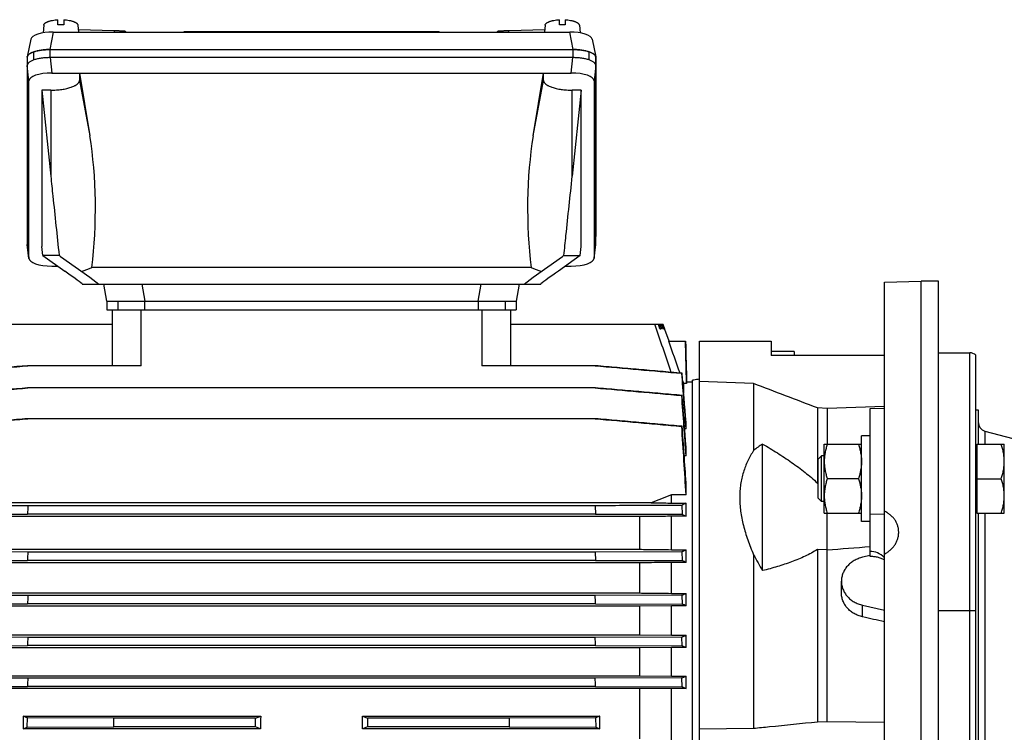
# Model space of a CAD drawing. Units: millimetres. Extents: x -1949 to 1807, y -580 to 1045.
# Drawn here: x 197 to 541, y 220 to 469 of the extents above; entities that cross this region are included whole.
import ezdxf

# ---------------------------------------------------------------- set-up
doc = ezdxf.new("R2010")
doc.units = ezdxf.units.MM
doc.header["$LTSCALE"] = 19.36
doc.layers.get('0').update_dxf_attribs({"linetype": 'CONTINUOUS'})
doc.layers.add('3_ALL_AXES', color=7, linetype='CONTINUOUS')
doc.layers.add('6_ALL_SURFS', color=7, linetype='CONTINUOUS')

msp = doc.modelspace()

# ---------------------------------------------------------------- linework, layer by layer
at = {"color": 7, "linetype": 'CONTINUOUS'}
for p, q in [((210.64, 467.35), (210.64, 469.17)), ((212.64, 469.17), (212.64, 467.35)), ((385.64, 467.35), (385.64, 469.17)), ((387.64, 469.17), (387.64, 467.35)), ((205.67, 467.22), (205.42, 464.57)), ((209.02, 464.86), (389.26, 464.86)), ((217.61, 467.22), (217.83, 464.86)), ((217.75, 465.72), (230.21, 465.39)), ((254.57, 464.96), (254.52, 464.86)), ((343.71, 464.96), (254.57, 464.96)), ((343.71, 464.96), (343.75, 464.86)), ((368.06, 465.39), (380.53, 465.72)), ((380.67, 467.22), (380.45, 464.86)), ((392.61, 467.22), (392.86, 464.57)), ((201.16, 462.36), (199.93, 456.23)), ((397.12, 462.36), (398.34, 456.23)), ((202.24, 455.12), (202.24, 457.94)), ((207.87, 458.74), (207.79, 458.74)), ((207.87, 458.74), (390.39, 458.74)), ((390.48, 458.74), (390.39, 458.74)), ((396.02, 455.12), (396.02, 457.94)), ((199.91, 456.04), (199.91, 456.02)), ((199.91, 456.02), (199.91, 390.86)), ((199.94, 456.24), (199.94, 456.23)), ((390.39, 455.92), (207.87, 455.92)), ((398.34, 390.86), (398.34, 456.02)), ((398.36, 456.04), (398.36, 393.54)), ((208.45, 450.55), (389.81, 450.55)), ((218.13, 450.55), (218.13, 447.99)), ((218.13, 450.55), (221.76, 428.62)), ((376.49, 428.62), (380.13, 450.55)), ((380.13, 447.99), (380.13, 450.55)), ((200.49, 385.9), (200.49, 447.83)), ((397.77, 447.83), (397.77, 385.9)), ((204.97, 444.57), (208.13, 414.51)), ((204.97, 444.57), (204.97, 390.02)), ((208.13, 444.57), (204.97, 444.57)), ((393.29, 444.57), (390.13, 414.51)), ((393.29, 444.57), (390.13, 444.57)), ((393.29, 390.02), (393.29, 444.57)), ((200.5, 385.79), (199.92, 390.76)), ((205.34, 386.91), (204.97, 390.02)), ((392.92, 386.91), (393.29, 390.02)), ((397.76, 385.79), (398.34, 390.76)), ((205.34, 386.91), (212.98, 381.42)), ((211.04, 386.91), (205.34, 386.91)), ((211.52, 386.57), (221.75, 379.26)), ((376.51, 379.26), (386.74, 386.57)), ((392.92, 386.91), (385.28, 381.42)), ((387.22, 386.91), (392.92, 386.91)), ((208.45, 383.17), (210.54, 383.17)), ((375.83, 382.68), (222.43, 382.68)), ((387.72, 383.17), (389.81, 383.17)), ((221.75, 379.26), (224.88, 376.91)), ((373.37, 376.91), (376.51, 379.26)), ((219.05, 376.97), (219.14, 376.91)), ((219.14, 376.91), (379.12, 376.91)), ((227.69, 370.91), (226.63, 376.91)), ((371.63, 376.91), (370.57, 370.91)), ((379.2, 376.97), (379.12, 376.91)), ((499.08, 377.57), (511.93, 377.9)), ((499.08, 28.91), (499.08, 377.57)), ((517.93, 377.91), (511.93, 377.91)), ((517.93, 34.91), (517.93, 377.91)), ((227.69, 370.91), (227.69, 367.91)), ((227.69, 370.91), (370.57, 370.91)), ((227.69, 367.91), (370.57, 367.91)), ((229.63, 348.4), (229.63, 367.91)), ((368.63, 367.91), (368.63, 348.4)), ((370.57, 370.91), (370.57, 367.91)), ((176.5, 362.91), (229.63, 362.91)), ((368.63, 362.91), (421.76, 362.91)), ((420.75, 361.31), (420.18, 362.91)), ((420.57, 362.91), (421.14, 361.31)), ((420.75, 361.31), (421.14, 361.31)), ((421.71, 361.31), (421.13, 362.91)), ((421.37, 362.91), (421.95, 361.31)), ((422.24, 361.31), (421.65, 362.91)), ((421.71, 361.31), (421.95, 361.31)), ((421.73, 362.91), (422.32, 361.31)), ((423.94, 356.91), (421.76, 362.91)), ((422.24, 361.31), (422.32, 361.31)), ((423.81, 356.91), (429.68, 356.91)), ((430.05, 342.76), (429.68, 356.91)), ((434.58, 48.91), (434.58, 356.91)), ((434.58, 356.91), (459.58, 356.91)), ((459.58, 356.91), (459.58, 351.91)), ((467.58, 353.41), (459.58, 353.41)), ((499.08, 351.91), (459.58, 351.91)), ((467.58, 353.41), (467.58, 351.91)), ((517.93, 352.91), (528.93, 352.91)), ((530.93, 352.14), (530.93, 53.67)), ((239.63, 348.4), (200.01, 348.4)), ((398.24, 348.4), (358.63, 348.4)), ((428.48, 345.75), (428.37, 345.74)), ((398.25, 340.66), (200, 340.66)), ((429.04, 342.16), (428.69, 343.13)), ((429.04, 338.9), (429.04, 342.16)), ((430.05, 342.16), (429.04, 342.16)), ((430.05, 342.16), (430.05, 342.76)), ((430.05, 342.76), (432.08, 342.76)), ((432.08, 62.51), (432.08, 343.31)), ((453.44, 342.17), (434.58, 342.86)), ((453.44, 342.17), (453.44, 318.79)), ((428.49, 338.02), (428.35, 338)), ((475.69, 333.64), (475.69, 307.43)), ((479.08, 333.46), (475.69, 333.64)), ((499.08, 334.19), (479.08, 333.46)), ((479.08, 333.46), (479.08, 320.97)), ((494.08, 333.5), (499.08, 333.63)), ((494.08, 281.82), (494.08, 333.5)), ((531.93, 332.91), (530.93, 332.91)), ((531.93, 320.97), (531.93, 332.91)), ((398.26, 329.9), (199.99, 329.9)), ((428.5, 327.25), (428.33, 327.23)), ((429.87, 326.35), (429.87, 328.59)), ((429.87, 326.35), (429.38, 326.35)), ((491.08, 293.97), (491.08, 323.97)), ((494.08, 323.97), (491.08, 323.97)), ((534.15, 325.59), (693.08, 283.01)), ((429.87, 316.9), (429.87, 319.94)), ((456.58, 276.87), (456.58, 321.07)), ((478.08, 296.97), (478.08, 320.97)), ((478.08, 320.97), (491.08, 320.97)), ((531.33, 320.47), (530.93, 320.47)), ((531.33, 320.97), (531.33, 296.97)), ((531.33, 320.97), (540.93, 320.97)), ((540.93, 296.97), (540.93, 320.97)), ((429.87, 316.9), (429.23, 316.9)), ((477.16, 316.97), (475.93, 315.75)), ((477.16, 300.97), (477.16, 316.97)), ((478.08, 316.97), (477.16, 316.97)), ((475.93, 302.2), (475.93, 315.75)), ((429.87, 303.33), (429.87, 307.6)), ((475.69, 307.43), (475.93, 307.43)), ((490.01, 308.97), (479.15, 308.97)), ((531.33, 308.97), (539.86, 308.97)), ((424.79, 300.46), (424.79, 303.33)), ((429.87, 303.33), (424.79, 303.33)), ((417.67, 300.55), (180.59, 300.55)), ((398.11, 299.53), (200.15, 299.53)), ((398.11, 299.53), (398.26, 296.63)), ((424.79, 300.46), (429.87, 300.46)), ((428.33, 299.62), (428.5, 296.54)), ((429.87, 295.85), (429.87, 300.46)), ((477.16, 300.97), (475.93, 302.2)), ((478.08, 300.97), (477.16, 300.97)), ((413.59, 295.72), (184.67, 295.72)), ((398.26, 296.63), (200, 296.63)), ((413.59, 295.72), (413.59, 284.32)), ((424.79, 284.18), (424.79, 295.85)), ((429.87, 295.85), (424.79, 295.85)), ((478.08, 296.97), (491.08, 296.97)), ((479.08, 224.19), (479.08, 296.97)), ((531.33, 297.47), (530.93, 297.47)), ((531.33, 296.97), (540.93, 296.97)), ((531.93, 108.84), (531.93, 296.97)), ((494.08, 293.97), (491.08, 293.97)), ((200.13, 283.35), (169.9, 283.45)), ((184.67, 284.32), (413.59, 284.32)), ((398.12, 283.35), (200.13, 283.35)), ((428.35, 283.45), (398.12, 283.35)), ((398.12, 283.35), (398.26, 280.46)), ((424.79, 284.18), (429.87, 284.18)), ((428.35, 283.45), (428.49, 280.37)), ((429.87, 279.73), (429.87, 284.18)), ((453.44, 282.44), (453.44, 221.86)), ((475.69, 284.25), (475.69, 224.14)), ((479.08, 284.12), (475.69, 284.25)), ((494.08, 282.12), (491.49, 281.52)), ((169.77, 280.37), (200.01, 280.46)), ((413.59, 279.61), (184.67, 279.61)), ((398.26, 280.46), (200.01, 280.46)), ((398.26, 280.46), (428.49, 280.37)), ((413.59, 279.61), (413.59, 269.07)), ((424.79, 268.95), (424.79, 279.73)), ((429.87, 279.73), (424.79, 279.73)), ((484.08, 269.13), (484.08, 273.16)), ((200.11, 268.18), (169.88, 268.27)), ((184.67, 269.07), (413.59, 269.07)), ((398.14, 268.18), (200.11, 268.18)), ((428.37, 268.27), (398.14, 268.18)), ((424.79, 268.95), (429.87, 268.95)), ((428.37, 268.27), (428.48, 265.19)), ((429.87, 264.59), (429.87, 268.95)), ((169.78, 265.19), (200.01, 265.28)), ((398.25, 265.28), (200.01, 265.28)), ((398.25, 265.28), (428.48, 265.19)), ((491.49, 264.79), (499.08, 263.03)), ((413.59, 264.48), (184.67, 264.48)), ((424.79, 264.59), (413.59, 264.48)), ((413.59, 264.48), (413.59, 254.43)), ((424.79, 254.32), (424.79, 264.59)), ((429.87, 264.59), (424.79, 264.59)), ((184.67, 254.43), (413.59, 254.43)), ((413.59, 254.43), (424.79, 254.32)), ((424.79, 254.32), (429.87, 254.32)), ((429.87, 250.02), (429.87, 254.32)), ((200.1, 253.59), (169.87, 253.68)), ((398.15, 253.59), (200.1, 253.59)), ((428.39, 253.68), (398.15, 253.59)), ((428.47, 250.6), (428.39, 253.68)), ((169.79, 250.6), (200.02, 250.69)), ((413.59, 249.91), (184.67, 249.91)), ((398.24, 250.69), (200.02, 250.69)), ((398.24, 250.69), (428.47, 250.6)), ((424.79, 250.02), (413.59, 249.91)), ((413.59, 249.91), (413.59, 240.16)), ((424.79, 240.05), (424.79, 250.02)), ((429.87, 250.02), (424.79, 250.02)), ((200.09, 239.35), (169.85, 239.44)), ((184.67, 240.16), (413.59, 240.16)), ((398.17, 239.35), (200.09, 239.35)), ((428.4, 239.44), (398.17, 239.35)), ((413.59, 240.16), (424.79, 240.05)), ((424.79, 240.05), (429.87, 240.05)), ((428.46, 236.36), (428.4, 239.44)), ((429.87, 235.79), (429.87, 240.05)), ((169.79, 236.36), (200.03, 236.45)), ((413.59, 235.68), (184.67, 235.68)), ((398.23, 236.45), (200.03, 236.45)), ((398.23, 236.45), (428.46, 236.36)), ((424.79, 235.79), (413.59, 235.68)), ((413.59, 235.68), (413.59, 218.19)), ((424.79, 217.36), (424.79, 235.79)), ((429.87, 235.79), (424.79, 235.79)), ((198.47, 226.1), (198.47, 221.65)), ((198.47, 226.1), (281.39, 226.1)), ((199.92, 222.23), (199.96, 225.49)), ((230.19, 225.4), (199.96, 225.49)), ((279.64, 225.4), (230.19, 225.4)), ((279.64, 225.4), (281.39, 226.1)), ((279.64, 222.32), (279.64, 225.4)), ((316.87, 226.1), (318.62, 225.4)), ((316.87, 226.1), (399.79, 226.1)), ((318.62, 225.4), (318.62, 222.32)), ((368.07, 225.4), (318.62, 225.4)), ((398.3, 225.49), (368.07, 225.4)), ((398.3, 225.49), (398.34, 222.23)), ((399.79, 221.65), (399.79, 226.1)), ((475.69, 224.14), (479.08, 224.19)), ((479.08, 224.19), (499.08, 223.99)), ((198.47, 221.65), (199.92, 222.23)), ((281.33, 221.65), (198.47, 221.65)), ((199.92, 222.23), (230.15, 222.32)), ((279.64, 222.32), (230.15, 222.32)), ((281.33, 221.65), (279.64, 222.32)), ((318.62, 222.32), (316.93, 221.65)), ((399.79, 221.65), (316.93, 221.65)), ((368.1, 222.32), (318.62, 222.32)), ((368.1, 222.32), (398.34, 222.23)), ((398.34, 222.23), (399.79, 221.65)), ((434.58, 221.67), (453.44, 221.86))]:
    msp.add_line(p, q, dxfattribs=at)
at = {"color": 9, "linetype": 'CONTINUOUS'}
for p, q in [((209.02, 464.86), (207.79, 458.74)), ((390.48, 458.74), (389.26, 464.86)), ((207.87, 455.92), (207.87, 458.74)), ((390.39, 458.74), (390.39, 455.92)), ((207.87, 455.92), (208.45, 450.55)), ((389.81, 450.55), (390.39, 455.92)), ((200.49, 447.83), (199.91, 453.2)), ((398.34, 453.2), (397.77, 447.83)), ((218.13, 447.99), (221.76, 428.62)), ((376.49, 428.62), (380.13, 447.99)), ((208.13, 444.57), (208.13, 414.51)), ((390.13, 414.51), (390.13, 444.57)), ((199.91, 390.87), (200.49, 385.9)), ((397.77, 385.9), (398.34, 390.87)), ((239.92, 376.91), (240.98, 370.91)), ((357.28, 370.91), (358.33, 376.91)), ((231.56, 370.91), (231.56, 367.91)), ((239.63, 348.4), (239.63, 367.91)), ((240.98, 367.91), (240.98, 370.91)), ((357.28, 370.91), (357.28, 367.91)), ((358.63, 367.91), (358.63, 348.4)), ((366.7, 370.91), (366.7, 367.91)), ((528.93, 52.91), (528.93, 352.91)), ((534.15, 325.59), (534.15, 320.97)), ((494.08, 296.71), (499.08, 296.64)), ((534.15, 296.97), (534.15, 108.84)), ((491.49, 260.72), (491.49, 264.79)), ((517.93, 262.91), (530.93, 262.91))]:
    msp.add_line(p, q, dxfattribs=at)
at = {"color": 3, "linetype": 'CONTINUOUS'}
msp.add_line((511.93, 34.91), (511.93, 377.91), dxfattribs=at)
at = {"color": 7, "linetype": 'CONTINUOUS'}
for centre, radius, start, end in [((211.63, 449.63), 17.75, 89.9875, 93.2176), ((211.64, 449.52), 17.85, 86.7919, 90.003), ((386.63, 449.63), 17.75, 89.9875, 93.2176), ((386.64, 449.52), 17.85, 86.7919, 90.003), ((237.25, 465.88), 3.19, 192.6362, 198.6694), ((361.02, 465.88), 3.19, 341.3308, 347.364), ((397.4, 456.04), 0.965, 0.0563, 11.3679), ((200.86, 390.87), 0.944, 180.2236, 186.6491), ((397.4, 390.87), 0.946, 353.3602, 359.7672), ((-3558.91, -1003.38), 4205.95, 18.71413, 18.95624), ((-3314.18, -975.99), 3968.53, 19.45543, 19.62531), ((528.93, 349.91), 3, 48.1897, 90), ((-7126.26, -246.22), 7577.79, 4.333322, 4.480324), ((-1779.85, -5517.68), 6271, 68.919634, 69.137315), ((-4717.52, -41.26), 5159.83, 3.98031, 4.2152), ((-6549.86, -202.73), 6999.27, 4.282573, 4.430973), ((-3243.14, 79.91), 3679.8, 3.48085, 3.85379), ((-4191.14, -4.63), 4631.54, 3.86546, 4.10917), ((534.93, 328.49), 3, 180, 255), ((956.26, -1071.26), 1473.75, 111.13851, 111.4354), ((1000.65, 256.02), 801.68, 176.88859, 177.09592), ((56.03, 5867.85), 5599.73, 274.33275, 274.48669), ((938.84, 249.83), 739.47, 177.40143, 177.62611), ((397.81, 348.04), 71.45, 295.3121, 296.6606), ((378.66, 169.84), 121.23, 65.0174, 65.7333), ((922.84, 241.53), 723.21, 177.88807, 178.11773), ((-843.75, 220.82), 1242.79, 2.05052, 2.18417), ((377.1, 383.41), 126.04, 294.0039, 294.7495), ((339.67, 58.08), 225.35, 66.4069, 66.7907), ((339.49, 462.09), 226.57, 293.1012, 293.5081), ((936.3, 232.51), 736.5, 178.3602, 178.58566), ((-753.28, 218.98), 1151.95, 1.5773, 1.72145), ((255.76, -166.05), 451.02, 67.2927, 67.4846), ((975.22, 223.44), 775.3, 178.82405, 179.03819), ((-697.32, 215.15), 1095.76, 1.11409, 1.26561), ((258.85, 649.25), 443.5, 292.4768, 292.6815), ((-827.27, 237.71), 1057.53, 359.1663, 359.33311), ((1211.19, 233.06), 843.15, 180.52031, 180.72953)]:
    msp.add_arc(centre, radius, start, end, dxfattribs=at)
at = {"color": 9, "linetype": 'CONTINUOUS'}
for centre, radius, start, end in [((233.47, 466.08), 3.33, 191.9496, 201.5425), ((364.81, 466.08), 3.32, 338.443, 348.0649)]:
    msp.add_arc(centre, radius, start, end, dxfattribs=at)
at = {"color": 7, "linetype": 'CONTINUOUS'}
for centre, major_axis, ratio, start_param, end_param in [((209.26, 462.08), (8.12, -0.09), 0.341652, 1.604981, 3.077324), ((389.01, 462.08), (8.12, 0.09), 0.341652, 0.064279, 1.536612), ((208.54, 447.8), (8.04, -0.03), 0.341994, 1.58317, 3.14304), ((389.72, 447.8), (8.04, 0.03), 0.341994, -0.001447, 1.558423), ((208.13, 403.39), (0, -52.09), 0.299205, 1.16196, 2.076536), ((390.13, 403.39), (0, -52.09), 0.299205, -2.076536, -1.16196), ((390.24, 393.63), (8.12, -0.09), 0.341823, -0.065266, 0.003992), ((208.54, 385.93), (8.04, 0.03), 0.341994, 3.140145, 4.700015), ((210.98, 387.53), (21.39, -15.15), 0.017915, -1.555251, -1.532882), ((387.28, 387.53), (21.39, 15.15), 0.017915, -1.608711, -1.586341), ((389.72, 385.93), (8.04, -0.03), 0.341994, 4.724763, 6.284633), ((208.13, 390.33), (20.77, 0), 0.507959, -1.026695, -0.811246), ((390.13, 390.33), (20.77, 0), 0.507959, -2.330347, -2.114898), ((209.52, 383.61), (10.42, -7.38), 0.017915, 0.427694, 1.244706), ((388.74, 383.61), (10.42, 7.38), 0.017915, 1.896887, 2.713899), ((494.08, 266.26), (0.23, 17.32), 0.577152, -0.500929, 0.02267), ((520.48, 187.82), (498.82, -117.72), 0.125935, 1.643405, 1.658631), ((293.2, 202.91), (0, 137), 0.087489, 1.400701, 1.43357), ((305.06, 202.91), (0, 137), 0.087489, -1.43357, -1.400701)]:
    msp.add_ellipse(centre, major_axis=major_axis, ratio=ratio, start_param=start_param, end_param=end_param, dxfattribs=at)
for points, knots in [([(205.67, 467.22), (205.67, 467.25), (205.68, 467.31), (205.71, 467.43), (205.78, 467.57), (205.91, 467.75), (206.08, 467.91), (206.29, 468.07), (206.54, 468.22), (206.82, 468.37), (207.14, 468.5), (207.49, 468.63), (207.88, 468.74), (208.29, 468.85), (208.88, 468.97), (209.66, 469.09), (210.31, 469.15), (210.64, 469.17)], [0, 0, 0, 0, 0.015749, 0.031865, 0.065894, 0.103392, 0.145214, 0.191868, 0.243601, 0.300466, 0.362369, 0.429107, 0.500393, 0.575866, 0.655111, 0.823007, 1, 1, 1, 1]), ([(212.64, 469.17), (212.97, 469.15), (213.61, 469.09), (214.4, 468.97), (214.99, 468.85), (215.4, 468.74), (215.78, 468.63), (216.13, 468.5), (216.45, 468.37), (216.74, 468.22), (216.99, 468.07), (217.2, 467.91), (217.36, 467.75), (217.49, 467.57), (217.56, 467.43), (217.6, 467.31), (217.61, 467.25), (217.61, 467.22)], [0, 0, 0, 0, 0.176993, 0.344889, 0.424135, 0.499608, 0.570893, 0.637632, 0.699535, 0.756399, 0.808132, 0.854786, 0.896608, 0.934106, 0.968135, 0.984251, 1, 1, 1, 1]), ([(380.67, 467.22), (380.67, 467.25), (380.68, 467.31), (380.71, 467.43), (380.78, 467.57), (380.91, 467.75), (381.08, 467.91), (381.29, 468.07), (381.54, 468.22), (381.82, 468.37), (382.14, 468.5), (382.49, 468.63), (382.88, 468.74), (383.29, 468.85), (383.88, 468.97), (384.66, 469.09), (385.31, 469.15), (385.64, 469.17)], [0, 0, 0, 0, 0.015749, 0.031865, 0.065894, 0.103392, 0.145214, 0.191868, 0.243601, 0.300466, 0.362369, 0.429107, 0.500393, 0.575866, 0.655111, 0.823007, 1, 1, 1, 1]), ([(387.64, 469.17), (387.97, 469.15), (388.61, 469.09), (389.4, 468.97), (389.99, 468.85), (390.4, 468.74), (390.78, 468.63), (391.13, 468.5), (391.45, 468.37), (391.74, 468.22), (391.99, 468.07), (392.2, 467.91), (392.36, 467.75), (392.49, 467.57), (392.56, 467.43), (392.6, 467.31), (392.61, 467.25), (392.61, 467.22)], [0, 0, 0, 0, 0.176993, 0.344889, 0.424135, 0.499608, 0.570893, 0.637632, 0.699535, 0.756399, 0.808132, 0.854786, 0.896608, 0.934106, 0.968135, 0.984251, 1, 1, 1, 1]), ([(230.21, 465.39), (230.51, 465.39), (230.95, 465.37), (231.52, 465.36), (231.9, 465.34), (232.25, 465.33), (232.57, 465.32), (232.87, 465.3), (233.13, 465.29), (233.36, 465.28), (233.56, 465.27), (233.73, 465.25), (233.87, 465.24), (233.97, 465.23), (234.03, 465.22), (234.07, 465.21), (234.1, 465.21), (234.12, 465.2), (234.13, 465.19), (234.13, 465.19), (234.14, 465.19), (234.14, 465.18)], [0, 0, 0, 0, 0.230711, 0.33495, 0.431717, 0.520971, 0.602673, 0.676789, 0.743289, 0.802145, 0.853336, 0.896844, 0.932659, 0.960782, 0.971965, 0.981237, 0.98861, 0.994114, 0.996186, 0.997827, 1, 1, 1, 1]), ([(364.14, 465.18), (364.14, 465.19), (364.14, 465.19), (364.15, 465.19), (364.16, 465.2), (364.18, 465.21), (364.21, 465.21), (364.24, 465.22), (364.31, 465.23), (364.4, 465.24), (364.55, 465.25), (364.72, 465.27), (364.92, 465.28), (365.15, 465.29), (365.41, 465.3), (365.7, 465.32), (366.02, 465.33), (366.37, 465.34), (366.76, 465.36), (367.32, 465.37), (367.76, 465.39), (368.06, 465.39)], [0, 0, 0, 0, 0.002173, 0.003814, 0.005886, 0.01139, 0.018763, 0.028035, 0.039218, 0.067341, 0.103156, 0.146664, 0.197855, 0.256711, 0.323211, 0.397327, 0.479029, 0.568283, 0.66505, 0.769289, 1, 1, 1, 1]), ([(199.93, 456.23), (199.94, 456.28), (199.96, 456.36), (200.03, 456.53), (200.17, 456.75), (200.39, 456.99), (200.68, 457.22), (201.03, 457.44), (201.36, 457.61), (201.65, 457.75), (201.98, 457.88), (202.42, 458.03), (202.98, 458.19), (203.59, 458.33), (204.23, 458.46), (204.91, 458.56), (205.61, 458.64), (206.57, 458.72), (207.3, 458.74), (207.79, 458.74)], [0, 0, 0, 0, 0.015122, 0.030795, 0.064472, 0.102253, 0.144871, 0.19271, 0.245889, 0.274467, 0.304338, 0.367807, 0.435958, 0.508349, 0.584466, 0.663742, 0.745571, 0.829322, 1, 1, 1, 1]), ([(202.24, 457.94), (202.08, 457.89), (201.78, 457.78), (201.41, 457.61), (201.15, 457.48), (200.97, 457.38), (200.8, 457.27), (200.6, 457.13), (200.38, 456.95), (200.17, 456.72), (200.02, 456.49), (199.96, 456.32), (199.94, 456.24)], [0, 0, 0, 0, 0.170194, 0.327332, 0.400855, 0.470959, 0.537636, 0.600907, 0.71742, 0.821445, 0.914713, 1, 1, 1, 1]), ([(207.79, 458.74), (207.66, 458.74), (207.41, 458.74), (206.9, 458.72), (206.26, 458.69), (205.52, 458.62), (204.79, 458.53), (204.1, 458.42), (203.44, 458.29), (202.82, 458.13), (202.43, 458.01), (202.24, 457.94)], [0, 0, 0, 0, 0.068469, 0.136772, 0.272307, 0.40549, 0.535233, 0.660494, 0.780292, 0.893727, 1, 1, 1, 1]), ([(396.02, 457.94), (395.83, 458.01), (395.44, 458.13), (394.82, 458.28), (394.16, 458.42), (393.47, 458.53), (392.75, 458.62), (392.01, 458.69), (391.38, 458.72), (390.87, 458.73), (390.61, 458.74), (390.48, 458.74)], [0, 0, 0, 0, 0.106293, 0.219732, 0.33952, 0.464764, 0.59449, 0.727663, 0.863203, 0.931515, 1, 1, 1, 1]), ([(390.48, 458.74), (390.98, 458.74), (391.71, 458.72), (392.67, 458.64), (393.37, 458.56), (394.05, 458.46), (394.69, 458.33), (395.3, 458.19), (395.86, 458.03), (396.3, 457.88), (396.62, 457.75), (396.92, 457.61), (397.25, 457.44), (397.6, 457.22), (397.88, 456.99), (398.11, 456.75), (398.24, 456.53), (398.31, 456.36), (398.34, 456.28), (398.34, 456.23)], [0, 0, 0, 0, 0.170679, 0.25443, 0.336259, 0.415535, 0.491652, 0.564043, 0.632194, 0.695663, 0.725534, 0.754112, 0.807291, 0.85513, 0.897748, 0.935529, 0.969205, 0.984878, 1, 1, 1, 1]), ([(398.34, 456.02), (398.34, 456.07), (398.34, 456.16), (398.31, 456.29), (398.26, 456.42), (398.19, 456.55), (398.11, 456.69), (397.96, 456.86), (397.73, 457.08), (397.4, 457.32), (396.99, 457.54), (396.53, 457.76), (396.19, 457.88), (396.02, 457.94)], [0, 0, 0, 0, 0.041978, 0.084704, 0.128887, 0.175149, 0.22402, 0.275922, 0.389968, 0.519072, 0.663893, 0.824388, 1, 1, 1, 1]), ([(199.91, 456.04), (199.91, 456.08), (199.92, 456.14), (199.93, 456.2), (199.93, 456.23)], [0, 0, 0, 0, 0.497802, 1, 1, 1, 1]), ([(199.94, 456.23), (199.93, 456.2), (199.92, 456.14), (199.91, 456.08), (199.91, 456.04)], [0, 0, 0, 0, 0.502738, 1, 1, 1, 1]), ([(202.24, 455.12), (202.06, 455.06), (201.73, 454.94), (201.26, 454.73), (200.86, 454.5), (200.52, 454.26), (200.3, 454.04), (200.15, 453.87), (200.07, 453.74), (200, 453.6), (199.95, 453.47), (199.92, 453.34), (199.91, 453.25), (199.91, 453.2)], [0, 0, 0, 0, 0.17573, 0.336265, 0.481057, 0.610085, 0.72405, 0.775924, 0.82478, 0.871044, 0.915243, 0.957997, 1, 1, 1, 1]), ([(207.87, 455.92), (207.61, 455.92), (207.09, 455.91), (206.32, 455.87), (205.56, 455.81), (204.83, 455.72), (204.12, 455.61), (203.46, 455.47), (202.83, 455.31), (202.43, 455.19), (202.24, 455.12)], [0, 0, 0, 0, 0.136657, 0.272171, 0.405402, 0.535235, 0.66059, 0.780445, 0.893861, 1, 1, 1, 1]), ([(396.02, 455.12), (395.83, 455.19), (395.43, 455.31), (394.8, 455.47), (394.13, 455.61), (393.43, 455.72), (392.69, 455.81), (391.94, 455.87), (391.17, 455.91), (390.65, 455.92), (390.39, 455.92)], [0, 0, 0, 0, 0.106139, 0.219555, 0.33941, 0.464765, 0.594597, 0.727829, 0.863343, 1, 1, 1, 1]), ([(398.34, 453.2), (398.34, 453.25), (398.34, 453.34), (398.31, 453.47), (398.26, 453.6), (398.19, 453.74), (398.11, 453.87), (397.96, 454.04), (397.73, 454.26), (397.4, 454.5), (396.99, 454.73), (396.53, 454.94), (396.19, 455.06), (396.02, 455.12)], [0, 0, 0, 0, 0.042003, 0.084757, 0.128956, 0.17522, 0.224076, 0.27595, 0.389915, 0.518943, 0.663735, 0.82427, 1, 1, 1, 1]), ([(208.13, 444.57), (208.46, 444.57), (209.11, 444.58), (210.07, 444.63), (211.02, 444.71), (211.95, 444.82), (212.83, 444.96), (213.67, 445.13), (214.46, 445.33), (215.18, 445.56), (215.84, 445.8), (216.34, 446.03), (216.7, 446.22), (216.94, 446.37), (217.17, 446.52), (217.36, 446.67), (217.54, 446.83), (217.7, 446.99), (217.83, 447.15), (217.94, 447.32), (218.02, 447.48), (218.08, 447.65), (218.12, 447.82), (218.13, 447.93), (218.13, 447.99)], [0, 0, 0, 0, 0.087668, 0.174591, 0.260034, 0.343282, 0.423649, 0.50049, 0.573213, 0.641292, 0.704286, 0.761857, 0.788546, 0.813819, 0.837679, 0.860146, 0.881259, 0.901077, 0.919689, 0.937212, 0.953798, 0.969637, 0.984953, 1, 1, 1, 1]), ([(380.13, 447.99), (380.13, 447.93), (380.14, 447.82), (380.17, 447.65), (380.23, 447.48), (380.32, 447.32), (380.43, 447.15), (380.56, 446.99), (380.71, 446.83), (380.89, 446.67), (381.09, 446.52), (381.31, 446.37), (381.55, 446.22), (381.91, 446.03), (382.41, 445.8), (383.07, 445.56), (383.8, 445.33), (384.59, 445.13), (385.43, 444.96), (386.31, 444.82), (387.23, 444.71), (388.18, 444.63), (389.15, 444.58), (389.8, 444.57), (390.13, 444.57)], [0, 0, 0, 0, 0.015047, 0.030363, 0.046202, 0.062788, 0.080311, 0.098923, 0.118741, 0.139854, 0.162321, 0.186181, 0.211454, 0.238143, 0.295714, 0.358708, 0.426787, 0.49951, 0.576351, 0.656718, 0.739966, 0.825409, 0.912332, 1, 1, 1, 1]), ([(208.13, 414.51), (208.37, 412.21), (209.34, 403.01), (210.31, 393.81), (211.04, 386.91)], [0, 0, 0, 0, 0.250232, 1, 1, 1, 1]), ([(387.22, 386.91), (387.46, 389.21), (388.43, 398.41), (389.4, 407.61), (390.13, 414.51)], [0, 0, 0, 0, 0.249793, 1, 1, 1, 1]), ([(169.88, 345.74), (172.4, 345.96), (177.44, 346.4), (185, 347.06), (192.56, 347.73), (197.6, 348.17), (200.12, 348.4)], [0, 0, 0, 0, 0.25, 0.5, 0.75, 1, 1, 1, 1]), ([(398.14, 348.4), (403.18, 347.95), (413.26, 347.06), (423.33, 346.18), (428.37, 345.74)], [0, 0, 0, 0, 0.5, 1, 1, 1, 1]), ([(428.48, 345.75), (425.96, 345.97), (420.92, 346.41), (413.36, 347.07), (405.8, 347.73), (400.76, 348.17), (398.24, 348.4)], [0, 0, 0, 0, 0.25, 0.5, 0.75, 1, 1, 1, 1]), ([(434.58, 343.72), (434.37, 343.69), (433.54, 343.55), (432.7, 343.41), (432.08, 343.31)], [0, 0, 0, 0, 0.250134, 1, 1, 1, 1]), ([(200, 340.66), (194.96, 340.22), (184.88, 339.34), (174.81, 338.46), (169.77, 338.02)], [0, 0, 0, 0, 0.5, 1, 1, 1, 1]), ([(169.9, 338), (172.42, 338.22), (177.46, 338.66), (185.02, 339.33), (192.58, 339.99), (197.61, 340.44), (200.13, 340.66)], [0, 0, 0, 0, 0.25, 0.5, 0.75, 1, 1, 1, 1]), ([(428.49, 338.02), (425.97, 338.24), (420.93, 338.68), (413.37, 339.34), (405.81, 340), (400.77, 340.44), (398.25, 340.66)], [0, 0, 0, 0, 0.25, 0.5, 0.75, 1, 1, 1, 1]), ([(199.99, 329.9), (197.47, 329.68), (192.43, 329.24), (184.88, 328.57), (177.32, 327.91), (172.28, 327.47), (169.76, 327.25)], [0, 0, 0, 0, 0.25, 0.5, 0.75, 1, 1, 1, 1]), ([(169.92, 327.23), (174.96, 327.67), (182.52, 328.34), (192.59, 329.23), (197.63, 329.68), (200.15, 329.9)], [0, 0, 0, 0, 0.5, 0.75, 1, 1, 1, 1]), ([(398.11, 329.9), (403.15, 329.45), (410.7, 328.78), (420.78, 327.89), (425.81, 327.45), (428.33, 327.23)], [0, 0, 0, 0, 0.5, 0.75, 1, 1, 1, 1]), ([(428.5, 327.25), (425.98, 327.47), (420.94, 327.91), (413.38, 328.57), (405.82, 329.24), (400.78, 329.68), (398.26, 329.9)], [0, 0, 0, 0, 0.25, 0.5, 0.75, 1, 1, 1, 1]), ([(456.58, 321.07), (456.03, 320.73), (454.95, 320.01), (453.93, 319.21), (453.44, 318.79)], [0, 0, 0, 0, 0.500563, 1, 1, 1, 1]), ([(456.58, 321.07), (458.31, 320.06), (460.87, 318.5), (464.22, 316.34), (466.67, 314.67), (469.06, 312.96), (471.37, 311.19), (473.59, 309.36), (475, 308.09), (475.69, 307.43)], [0, 0, 0, 0, 0.255476, 0.382304, 0.508343, 0.633415, 0.757276, 0.87962, 1, 1, 1, 1]), ([(479.15, 320.97), (478.99, 320.49), (478.69, 319.51), (478.4, 318.26), (478.24, 317.25), (478.15, 316.5), (478.09, 315.73), (478.08, 315.23), (478.08, 314.97)], [0, 0, 0, 0, 0.25139, 0.501691, 0.626501, 0.751118, 0.875595, 1, 1, 1, 1]), ([(490.01, 320.97), (490.17, 320.49), (490.47, 319.51), (490.75, 318.26), (490.92, 317.25), (491.01, 316.5), (491.07, 315.73), (491.08, 315.23), (491.08, 314.97)], [0, 0, 0, 0, 0.25139, 0.501691, 0.626501, 0.751118, 0.875595, 1, 1, 1, 1]), ([(540.93, 314.97), (540.93, 315.23), (540.92, 315.73), (540.86, 316.5), (540.77, 317.25), (540.6, 318.26), (540.32, 319.51), (540.02, 320.49), (539.86, 320.97)], [0, 0, 0, 0, 0.124405, 0.248881, 0.373498, 0.498307, 0.748609, 1, 1, 1, 1]), ([(453.44, 318.79), (453.06, 318.21), (452.34, 317.03), (451.38, 315.18), (450.54, 313.24), (449.83, 311.22), (449.28, 309.12), (448.87, 306.95), (448.63, 304.7), (448.55, 302.39), (448.63, 300.02), (448.88, 297.6), (449.29, 295.13), (449.85, 292.64), (450.55, 290.11), (451.39, 287.56), (452.35, 284.99), (453.07, 283.29), (453.44, 282.44)], [0, 0, 0, 0, 0.054413, 0.109233, 0.164604, 0.220688, 0.277662, 0.335714, 0.395023, 0.45575, 0.518029, 0.581949, 0.647558, 0.714862, 0.783831, 0.854402, 0.92649, 1, 1, 1, 1]), ([(478.08, 314.97), (478.08, 314.72), (478.09, 314.21), (478.15, 313.45), (478.24, 312.69), (478.4, 311.69), (478.69, 310.44), (478.99, 309.46), (479.15, 308.97)], [0, 0, 0, 0, 0.124405, 0.248881, 0.373498, 0.498307, 0.748609, 1, 1, 1, 1]), ([(491.08, 314.97), (491.08, 314.72), (491.07, 314.21), (491.01, 313.45), (490.92, 312.69), (490.75, 311.69), (490.47, 310.44), (490.17, 309.46), (490.01, 308.97)], [0, 0, 0, 0, 0.124405, 0.248881, 0.373498, 0.498307, 0.748609, 1, 1, 1, 1]), ([(539.86, 308.97), (540.02, 309.46), (540.32, 310.44), (540.6, 311.69), (540.77, 312.69), (540.86, 313.45), (540.92, 314.21), (540.93, 314.72), (540.93, 314.97)], [0, 0, 0, 0, 0.25139, 0.501691, 0.626501, 0.751118, 0.875595, 1, 1, 1, 1]), ([(479.15, 308.97), (478.99, 308.49), (478.69, 307.51), (478.4, 306.26), (478.24, 305.25), (478.15, 304.5), (478.09, 303.73), (478.08, 303.23), (478.08, 302.97)], [0, 0, 0, 0, 0.25139, 0.501691, 0.626501, 0.751118, 0.875595, 1, 1, 1, 1]), ([(490.01, 308.97), (490.17, 308.49), (490.47, 307.51), (490.75, 306.26), (490.92, 305.25), (491.01, 304.5), (491.07, 303.73), (491.08, 303.23), (491.08, 302.97)], [0, 0, 0, 0, 0.25139, 0.501691, 0.626501, 0.751118, 0.875595, 1, 1, 1, 1]), ([(540.93, 302.97), (540.93, 303.23), (540.92, 303.73), (540.86, 304.5), (540.77, 305.25), (540.6, 306.26), (540.32, 307.51), (540.02, 308.49), (539.86, 308.97)], [0, 0, 0, 0, 0.124405, 0.248881, 0.373498, 0.498307, 0.748609, 1, 1, 1, 1]), ([(478.08, 302.97), (478.08, 302.72), (478.09, 302.21), (478.15, 301.45), (478.24, 300.69), (478.4, 299.69), (478.69, 298.44), (478.99, 297.46), (479.15, 296.97)], [0, 0, 0, 0, 0.124405, 0.248881, 0.373498, 0.498307, 0.748609, 1, 1, 1, 1]), ([(491.08, 302.97), (491.08, 302.72), (491.07, 302.21), (491.01, 301.45), (490.92, 300.69), (490.75, 299.69), (490.47, 298.44), (490.17, 297.46), (490.01, 296.97)], [0, 0, 0, 0, 0.124405, 0.248881, 0.373498, 0.498307, 0.748609, 1, 1, 1, 1]), ([(539.86, 296.97), (540.02, 297.46), (540.32, 298.44), (540.6, 299.69), (540.77, 300.69), (540.86, 301.45), (540.92, 302.21), (540.93, 302.72), (540.93, 302.97)], [0, 0, 0, 0, 0.25139, 0.501691, 0.626501, 0.751118, 0.875595, 1, 1, 1, 1]), ([(200.15, 299.53), (197.63, 299.54), (187.55, 299.57), (177.48, 299.6), (169.92, 299.62)], [0, 0, 0, 0, 0.249993, 1, 1, 1, 1]), ([(428.33, 299.62), (425.81, 299.61), (415.74, 299.58), (405.66, 299.55), (398.11, 299.53)], [0, 0, 0, 0, 0.250007, 1, 1, 1, 1]), ([(417.67, 300.55), (418.26, 300.55), (420.63, 300.51), (423.01, 300.48), (424.79, 300.46)], [0, 0, 0, 0, 0.24981, 1, 1, 1, 1]), ([(429.87, 300.46), (429.62, 300.31), (429.11, 300.03), (428.6, 299.76), (428.33, 299.62)], [0, 0, 0, 0, 0.490224, 1, 1, 1, 1]), ([(169.76, 296.54), (172.28, 296.55), (182.36, 296.58), (192.44, 296.61), (200, 296.63)], [0, 0, 0, 0, 0.250007, 1, 1, 1, 1]), ([(398.26, 296.63), (400.78, 296.62), (410.86, 296.59), (420.94, 296.56), (428.5, 296.54)], [0, 0, 0, 0, 0.249993, 1, 1, 1, 1]), ([(424.79, 295.85), (423.85, 295.84), (420.12, 295.8), (416.39, 295.75), (413.59, 295.72)], [0, 0, 0, 0, 0.250156, 1, 1, 1, 1]), ([(428.5, 296.54), (428.61, 296.48), (429.07, 296.26), (429.53, 296.03), (429.87, 295.85)], [0, 0, 0, 0, 0.254446, 1, 1, 1, 1]), ([(504.08, 290.3), (504.08, 290.68), (504.02, 291.43), (503.76, 292.54), (503.34, 293.6), (502.76, 294.6), (502.03, 295.52), (501.16, 296.34), (500.17, 297.06), (499.45, 297.45), (499.08, 297.63)], [0, 0, 0, 0, 0.120769, 0.241492, 0.362907, 0.485713, 0.610498, 0.73769, 0.867517, 1, 1, 1, 1]), ([(499.08, 282.63), (499.45, 282.83), (500, 283.16), (500.67, 283.66), (501.31, 284.19), (502.03, 284.93), (502.64, 285.74), (503.05, 286.42), (503.32, 286.95), (503.55, 287.49), (503.74, 288.04), (503.89, 288.6), (504, 289.17), (504.06, 289.73), (504.08, 290.11), (504.08, 290.3)], [0, 0, 0, 0, 0.132247, 0.1977, 0.262639, 0.390808, 0.516688, 0.5788, 0.640354, 0.701372, 0.761891, 0.821954, 0.881616, 0.940941, 1, 1, 1, 1]), ([(413.59, 284.32), (414.52, 284.31), (418.25, 284.26), (421.99, 284.22), (424.79, 284.18)], [0, 0, 0, 0, 0.249871, 1, 1, 1, 1]), ([(453.44, 282.44), (453.94, 281.5), (454.96, 279.63), (456.03, 277.79), (456.58, 276.87)], [0, 0, 0, 0, 0.49676, 1, 1, 1, 1]), ([(475.69, 284.25), (475, 283.82), (473.59, 282.99), (471.37, 281.88), (469.05, 280.86), (466.66, 279.93), (464.21, 279.07), (460.86, 278.01), (458.3, 277.3), (456.58, 276.87)], [0, 0, 0, 0, 0.11824, 0.239045, 0.36202, 0.486853, 0.613269, 0.741053, 1, 1, 1, 1]), ([(499.08, 280.66), (498.7, 280.85), (498.11, 281.1), (497.29, 281.36), (496.46, 281.58), (495.38, 281.77), (494.51, 281.82), (494.08, 281.82)], [0, 0, 0, 0, 0.246438, 0.370876, 0.495952, 0.747441, 1, 1, 1, 1]), ([(424.79, 279.73), (423.85, 279.72), (420.12, 279.68), (416.39, 279.64), (413.59, 279.61)], [0, 0, 0, 0, 0.250069, 1, 1, 1, 1]), ([(491.49, 281.52), (491.23, 281.46), (490.71, 281.32), (489.95, 281.06), (489.22, 280.74), (488.29, 280.25), (487.23, 279.52), (486.3, 278.64), (485.67, 277.86), (485.25, 277.25), (484.89, 276.61), (484.6, 275.95), (484.37, 275.27), (484.2, 274.57), (484.1, 273.87), (484.08, 273.39), (484.08, 273.16)], [0, 0, 0, 0, 0.067072, 0.133699, 0.199792, 0.26528, 0.394112, 0.520013, 0.581917, 0.643125, 0.703691, 0.763689, 0.823207, 0.882352, 0.941241, 1, 1, 1, 1]), ([(484.08, 273.16), (484.08, 272.92), (484.1, 272.45), (484.2, 271.74), (484.37, 271.05), (484.6, 270.37), (484.89, 269.71), (485.25, 269.07), (485.67, 268.46), (486.3, 267.68), (487.23, 266.8), (488.29, 266.07), (489.22, 265.58), (489.95, 265.26), (490.71, 264.99), (491.23, 264.85), (491.49, 264.79)], [0, 0, 0, 0, 0.058759, 0.117648, 0.176793, 0.236311, 0.296309, 0.356875, 0.418083, 0.479987, 0.605888, 0.73472, 0.800208, 0.866301, 0.932928, 1, 1, 1, 1]), ([(413.59, 269.07), (414.52, 269.06), (418.25, 269.02), (421.99, 268.98), (424.79, 268.95)], [0, 0, 0, 0, 0.249937, 1, 1, 1, 1]), ([(491.49, 260.72), (490.97, 260.84), (489.94, 261.15), (488.51, 261.84), (487.22, 262.73), (486.3, 263.62), (485.67, 264.4), (485.25, 265.02), (484.89, 265.66), (484.6, 266.33), (484.37, 267.02), (484.2, 267.71), (484.1, 268.42), (484.08, 268.89), (484.08, 269.13)], [0, 0, 0, 0, 0.133008, 0.264129, 0.392911, 0.519064, 0.581173, 0.642612, 0.703408, 0.763609, 0.823278, 0.882498, 0.941368, 1, 1, 1, 1]), ([(428.46, 236.36), (428.58, 236.31), (429.05, 236.12), (429.51, 235.93), (429.87, 235.79)], [0, 0, 0, 0, 0.250316, 1, 1, 1, 1]), ([(199.96, 225.49), (199.84, 225.54), (199.34, 225.74), (198.84, 225.95), (198.47, 226.1)], [0, 0, 0, 0, 0.250347, 1, 1, 1, 1]), ([(399.79, 226.1), (399.66, 226.05), (399.17, 225.85), (398.67, 225.64), (398.3, 225.49)], [0, 0, 0, 0, 0.249632, 1, 1, 1, 1]), ([(453.44, 221.86), (455.3, 222.05), (462.71, 222.8), (470.13, 223.57), (475.69, 224.14)], [0, 0, 0, 0, 0.25013, 1, 1, 1, 1])]:
    msp.add_open_spline(points, degree=3, knots=knots, dxfattribs=at)
for points in [[(429.67, 356.91), (429.8, 351.99), (429.93, 347.08), (430.05, 342.16)], [(200.01, 348.4), (189.93, 347.51), (179.85, 346.63), (169.78, 345.75)], [(429.87, 328.59), (429.41, 334.31), (428.95, 340.03), (428.48, 345.75)], [(398.13, 340.66), (408.2, 339.77), (418.28, 338.88), (428.35, 338)]]:
    msp.add_open_spline(points, degree=3, dxfattribs=at)
at = {"layer": '3_ALL_AXES', "color": 7, "linetype": 'CONTINUOUS'}
msp.add_line((517.93, 352.91), (528.93, 352.91), dxfattribs=at)
at = {"layer": '6_ALL_SURFS', "color": 7, "linetype": 'CONTINUOUS'}
msp.add_line((534.15, 325.59), (693.08, 283.01), dxfattribs=at)

doc.saveas('drawing.dxf')
